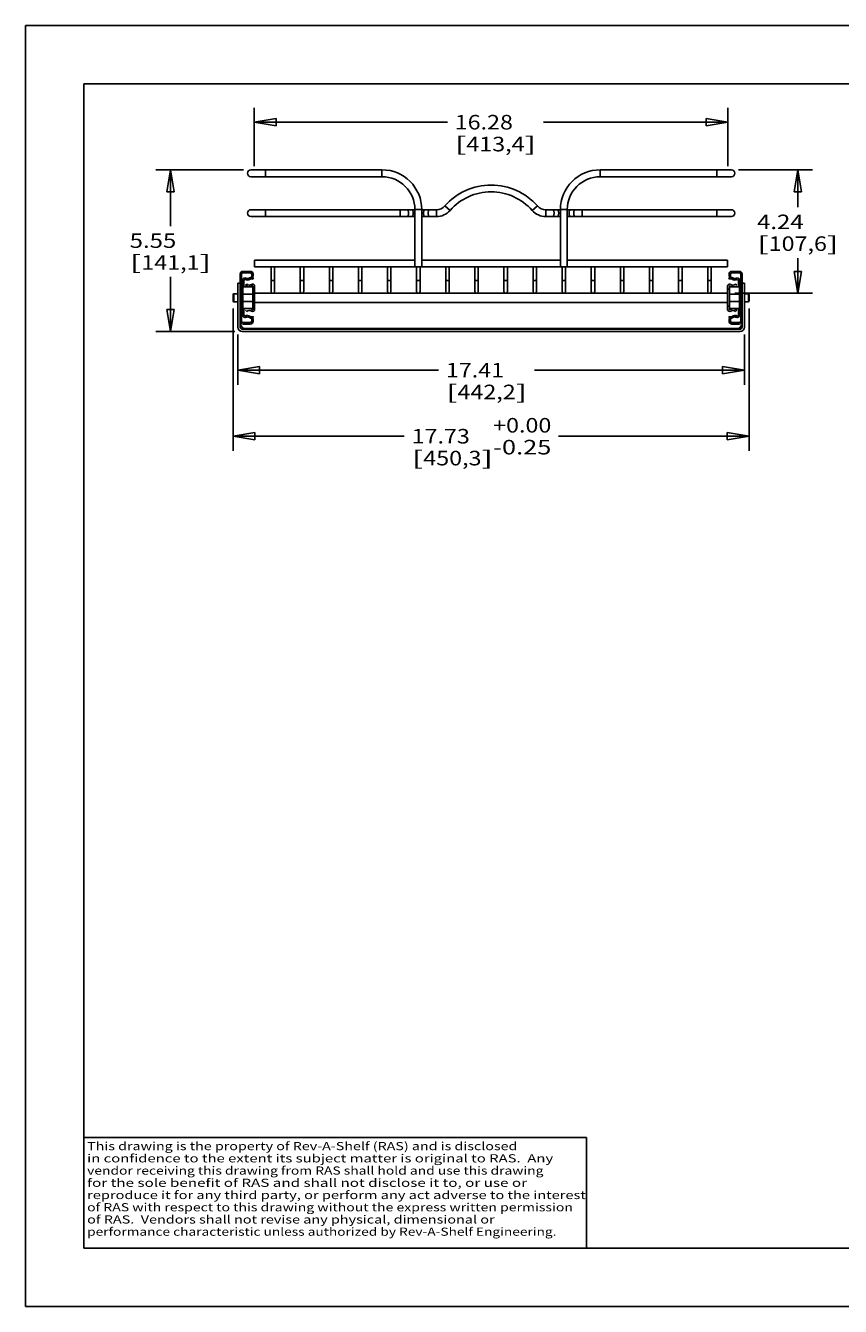
# Model space of a CAD drawing. Units: inches. Extents: x 0 to 17, y 0 to 11.
# Drawn here: x 0 to 7, y 0 to 11 of the extents above; entities that cross this region are included whole.
import ezdxf
from ezdxf.enums import TextEntityAlignment as Align

# ---------------------------------------------------------------- set-up
doc = ezdxf.new("R2010")
doc.units = ezdxf.units.IN
doc.header["$LTSCALE"] = 0.935
doc.header["$MEASUREMENT"] = 0
doc.layers.get('0').update_dxf_attribs({"linetype": 'CONTINUOUS'})
doc.layers.add('02___PRT_ALL_AXES', color=7, linetype='CONTINUOUS')
doc.layers.add('PIPES', color=7, linetype='CONTINUOUS')
doc.styles.get("Standard").update_dxf_attribs({"font": 'bluprnt.ttf'})
doc.dimstyles.new('DIMSTYLE_1', dxfattribs={"dimtxt": 0.125, "dimasz": 0.1875, "dimexe": 0.125, "dimexo": 0.0625, "dimgap": 0.0625, "dimtad": 0, "dimtih": 1, "dimtoh": 1, "dimlfac": 4, "dimzin": 4, "dimdsep": 46, "dimtxsty": 'Standard', "dimblk": 'CLOSED', "dimblk1": 'CLOSED', "dimblk2": 'CLOSED', "dimcen": 0.09, "dimazin": 1, "dimtfac": 1, "dimtofl": 0, "dimtmove": 0, "dimatfit": 3, "dimldrblk": 'CLOSED', "dimfxl": 0, "dimtolj": 1, "dimtzin": 4, "dimarcsym": 0})

# ---------------------------------------------------------------- blocks, each defined once
blk = doc.blocks.new('_CLOSED')
at = {"color": 0, "linetype": 'ByBlock'}
for p, q in [((0, 0), (-1, 0.167)), ((-1, 0.167), (-1, -0.167)), ((-1, -0.167), (0, 0)), ((-1, 0), (0, 0))]:
    blk.add_line(p, q, dxfattribs=at)
blk = doc.blocks.new('*D1')
at = {"color": 7, "linetype": 'Continuous'}
for p, q in [((1.964, 9.794), (1.964, 10.295)), ((6.033, 9.794), (6.033, 10.295)), ((1.964, 10.17), (3.624, 10.17)), ((6.033, 10.17), (4.449, 10.17))]:
    blk.add_line(p, q, dxfattribs=at)
at = {"color": 7, "linetype": 'Continuous', "xscale": 0.1875, "yscale": 0.1875, "zscale": 0.1875, "rotation": 180}
blk.add_blockref('_CLOSED', (1.964, 10.17), dxfattribs=at)
at = {"color": 7, "linetype": 'Continuous', "xscale": 0.1875, "yscale": 0.1875, "zscale": 0.1875}
blk.add_blockref('_CLOSED', (6.033, 10.17), dxfattribs=at)
at = {"color": 7, "linetype": 'Continuous'}
for s, p, p2 in [('16.28', (3.686, 10.108), (4.186, 10.108)), ('[', (3.686, 9.92), (3.786, 9.92)), ('413,4', (3.786, 9.92), (4.286, 9.92)), (']', (4.286, 9.92), (4.386, 9.92))]:
    blk.add_text(s, height=0.125, dxfattribs=at).set_placement(p, p2, align=Align.FIT)
blk = doc.blocks.new('*D2')
at = {"color": 7, "linetype": 'Continuous'}
for p, q in [((1.872, 9.761), (1.119, 9.761)), ((1.244, 9.761), (1.244, 9.278)), ((1.244, 8.373), (1.244, 8.841)), ((1.798, 8.373), (1.119, 8.373))]:
    blk.add_line(p, q, dxfattribs=at)
at = {"color": 7, "linetype": 'Continuous', "xscale": 0.1875, "yscale": 0.1875, "zscale": 0.1875}
for p, rotation in [((1.244, 9.761), 90), ((1.244, 8.373), 270)]:
    blk.add_blockref('_CLOSED', p, dxfattribs=dict(at, rotation=rotation))
at = {"color": 7, "linetype": 'Continuous'}
for s, p, p2 in [('5.55', (0.894, 9.091), (1.294, 9.091)), ('[', (0.894, 8.903), (0.994, 8.903)), ('141,1', (0.994, 8.903), (1.494, 8.903)), (']', (1.494, 8.903), (1.594, 8.903))]:
    blk.add_text(s, height=0.125, dxfattribs=at).set_placement(p, p2, align=Align.FIT)
blk = doc.blocks.new('*D3')
at = {"color": 7, "linetype": 'Continuous'}
for p, q in [((6.125, 9.761), (6.758, 9.761)), ((6.633, 9.761), (6.633, 9.44)), ((6.633, 8.702), (6.633, 9.002)), ((6.092, 8.702), (6.758, 8.702))]:
    blk.add_line(p, q, dxfattribs=at)
at = {"color": 7, "linetype": 'Continuous', "xscale": 0.1875, "yscale": 0.1875, "zscale": 0.1875}
for p, rotation in [((6.633, 9.761), 90), ((6.633, 8.702), 270)]:
    blk.add_blockref('_CLOSED', p, dxfattribs=dict(at, rotation=rotation))
at = {"color": 7, "linetype": 'Continuous'}
for s, p, p2 in [('4.24', (6.283, 9.252), (6.683, 9.252)), ('[', (6.283, 9.065), (6.383, 9.065)), ('107,6', (6.383, 9.065), (6.883, 9.065)), (']', (6.883, 9.065), (6.983, 9.065))]:
    blk.add_text(s, height=0.125, dxfattribs=at).set_placement(p, p2, align=Align.FIT)
blk = doc.blocks.new('*D4')
at = {"color": 7, "linetype": 'Continuous'}
for p, q in [((1.823, 8.348), (1.823, 7.916)), ((6.175, 8.348), (6.175, 7.916)), ((1.823, 8.041), (3.547, 8.041)), ((6.175, 8.041), (4.372, 8.041))]:
    blk.add_line(p, q, dxfattribs=at)
at = {"color": 7, "linetype": 'Continuous', "xscale": 0.1875, "yscale": 0.1875, "zscale": 0.1875, "rotation": 180}
blk.add_blockref('_CLOSED', (1.823, 8.041), dxfattribs=at)
at = {"color": 7, "linetype": 'Continuous', "xscale": 0.1875, "yscale": 0.1875, "zscale": 0.1875}
blk.add_blockref('_CLOSED', (6.175, 8.041), dxfattribs=at)
at = {"color": 7, "linetype": 'Continuous'}
for s, p, p2 in [('17.41', (3.61, 7.978), (4.11, 7.978)), ('[', (3.61, 7.791), (3.71, 7.791)), (']', (4.21, 7.791), (4.31, 7.791)), ('442,2', (3.71, 7.791), (4.21, 7.791))]:
    blk.add_text(s, height=0.125, dxfattribs=at).set_placement(p, p2, align=Align.FIT)
blk = doc.blocks.new('*D5')
at = {"color": 7, "linetype": 'Continuous'}
for p, q in [((1.782, 8.571), (1.782, 7.348)), ((6.215, 8.571), (6.215, 7.348)), ((1.782, 7.473), (3.253, 7.473)), ((6.215, 7.473), (4.578, 7.473))]:
    blk.add_line(p, q, dxfattribs=at)
at = {"color": 7, "linetype": 'Continuous', "xscale": 0.1875, "yscale": 0.1875, "zscale": 0.1875, "rotation": 180}
blk.add_blockref('_CLOSED', (1.782, 7.473), dxfattribs=at)
at = {"color": 7, "linetype": 'Continuous', "xscale": 0.1875, "yscale": 0.1875, "zscale": 0.1875}
blk.add_blockref('_CLOSED', (6.215, 7.473), dxfattribs=at)
at = {"color": 7, "linetype": 'Continuous'}
for s, p, p2 in [('+0.00', (4.016, 7.505), (4.516, 7.505)), ('17.73', (3.316, 7.411), (3.816, 7.411)), ('-0.25', (4.016, 7.317), (4.516, 7.317)), ('[', (3.316, 7.223), (3.416, 7.223)), ('450,3', (3.416, 7.223), (3.916, 7.223)), (']', (3.916, 7.223), (4.016, 7.223))]:
    blk.add_text(s, height=0.125, dxfattribs=at).set_placement(p, p2, align=Align.FIT)

msp = doc.modelspace()

# ---------------------------------------------------------------- linework, layer by layer
at = {"color": 7, "linetype": 'Continuous'}
for p, q in [((0, 0), (0, 11)), ((0, 11), (17, 11)), ((0.5, 0.5), (0.5, 10.5)), ((0.5, 10.5), (16.5, 10.5)), ((3.5295, 9.4188), (3.5295, 9.3598)), ((3.6455, 9.4122), (3.6012, 9.4512)), ((4.3519, 9.4122), (4.3962, 9.4512)), ((4.4679, 9.4188), (4.4679, 9.3598)), ((2.109, 8.9278), (2.109, 8.7168)), ((2.1385, 8.9278), (2.1385, 8.7168)), ((2.359, 8.9278), (2.359, 8.7168)), ((2.3885, 8.9278), (2.3885, 8.7168)), ((2.609, 8.9278), (2.609, 8.7168)), ((2.6385, 8.9278), (2.6385, 8.7168)), ((2.859, 8.9278), (2.859, 8.7168)), ((2.8885, 8.9278), (2.8885, 8.7168)), ((3.109, 8.9278), (3.109, 8.7168)), ((3.1385, 8.9278), (3.1385, 8.7168)), ((3.359, 8.9278), (3.359, 8.7168)), ((3.3885, 8.9278), (3.3885, 8.7168)), ((3.609, 8.9278), (3.609, 8.7168)), ((3.6385, 8.9278), (3.6385, 8.7168)), ((3.859, 8.9278), (3.859, 8.7168)), ((3.8885, 8.9278), (3.8885, 8.7168)), ((4.109, 8.9278), (4.109, 8.7168)), ((4.1385, 8.9278), (4.1385, 8.7168)), ((4.359, 8.9278), (4.359, 8.7168)), ((4.3885, 8.9278), (4.3885, 8.7168)), ((4.609, 8.9278), (4.609, 8.7168)), ((4.6385, 8.9278), (4.6385, 8.7168)), ((4.859, 8.9278), (4.859, 8.7168)), ((4.8885, 8.9278), (4.8885, 8.7168)), ((5.109, 8.9278), (5.109, 8.7168)), ((5.1385, 8.9278), (5.1385, 8.7168)), ((5.359, 8.9278), (5.359, 8.7168)), ((5.3885, 8.9278), (5.3885, 8.7168)), ((5.609, 8.9278), (5.609, 8.7168)), ((5.6385, 8.9278), (5.6385, 8.7168)), ((5.859, 8.9278), (5.859, 8.7168)), ((5.8885, 8.9278), (5.8885, 8.7168)), ((1.8425, 8.4114), (1.8425, 8.8639)), ((1.855, 8.4614), (1.855, 8.8639)), ((1.8625, 8.8076), (1.8625, 8.7624)), ((1.93, 8.8889), (1.8675, 8.8889)), ((1.8675, 8.8764), (1.93, 8.8764)), ((1.875, 8.7624), (1.875, 8.8081)), ((1.9425, 8.8639), (1.9425, 8.8439)), ((1.9425, 8.8439), (1.955, 8.8439)), ((1.9575, 8.8326), (1.9505, 8.8223)), ((1.955, 8.8439), (1.955, 8.8639)), ((2.1385, 8.8118), (2.109, 8.8118)), ((2.3885, 8.8118), (2.359, 8.8118)), ((2.6385, 8.8118), (2.609, 8.8118)), ((2.8885, 8.8118), (2.859, 8.8118)), ((3.1385, 8.8118), (3.109, 8.8118)), ((3.3885, 8.8118), (3.359, 8.8118)), ((3.6385, 8.8118), (3.609, 8.8118)), ((3.8885, 8.8118), (3.859, 8.8118)), ((4.1385, 8.8118), (4.109, 8.8118)), ((4.3885, 8.8118), (4.359, 8.8118)), ((4.6385, 8.8118), (4.609, 8.8118)), ((4.8885, 8.8118), (4.859, 8.8118)), ((5.1385, 8.8118), (5.109, 8.8118)), ((5.3885, 8.8118), (5.359, 8.8118)), ((5.6385, 8.8118), (5.609, 8.8118)), ((5.8885, 8.8118), (5.859, 8.8118)), ((6.047, 8.8223), (6.04, 8.8326)), ((6.0425, 8.8639), (6.0425, 8.8439)), ((6.0425, 8.8439), (6.055, 8.8439)), ((6.055, 8.8439), (6.055, 8.8639)), ((6.13, 8.8889), (6.0675, 8.8889)), ((6.0675, 8.8764), (6.13, 8.8764)), ((6.1225, 8.8081), (6.1225, 8.7624)), ((6.135, 8.7624), (6.135, 8.8076)), ((6.1425, 8.8639), (6.1425, 8.4614)), ((6.155, 8.4114), (6.155, 8.8639)), ((1.7825, 8.6914), (1.7825, 8.6339)), ((1.7875, 8.6964), (1.7875, 8.6289)), ((1.7875, 8.6964), (1.8225, 8.6964)), ((1.8227, 8.7876), (1.8227, 8.4104)), ((1.8425, 8.7876), (1.8227, 8.7876)), ((1.855, 8.7551), (1.8636, 8.7551)), ((1.865, 8.5695), (1.865, 8.7558)), ((1.9525, 8.7558), (1.865, 8.7558)), ((1.9525, 8.6939), (1.865, 8.6939)), ((1.9, 8.7801), (1.8891, 8.7698)), ((1.9525, 8.5626), (1.9525, 8.7626)), ((1.9525, 8.7351), (1.9675, 8.7351)), ((1.9675, 8.5626), (1.9675, 8.7626)), ((6.03, 8.7626), (6.03, 8.5626)), ((6.045, 8.7351), (6.03, 8.7351)), ((6.045, 8.5626), (6.045, 8.7626)), ((6.045, 8.7558), (6.1325, 8.7558)), ((6.045, 8.6939), (6.1325, 8.6939)), ((6.1083, 8.7698), (6.0975, 8.7801)), ((6.1325, 8.7558), (6.1325, 8.5695)), ((6.1425, 8.7551), (6.1339, 8.7551)), ((6.1747, 8.7876), (6.155, 8.7876)), ((6.1747, 8.4104), (6.1747, 8.7876)), ((6.21, 8.6964), (6.175, 8.6964)), ((6.21, 8.6289), (6.21, 8.6964)), ((6.215, 8.6339), (6.215, 8.6914)), ((1.7875, 8.6289), (1.8225, 8.6289)), ((1.9525, 8.6314), (1.865, 8.6314)), ((1.9525, 8.5901), (1.9675, 8.5901)), ((6.045, 8.5901), (6.03, 8.5901)), ((6.045, 8.6314), (6.1325, 8.6314)), ((6.21, 8.6289), (6.175, 8.6289)), ((1.855, 8.5701), (1.8636, 8.5701)), ((1.8625, 8.5628), (1.8625, 8.5176)), ((1.9525, 8.5695), (1.865, 8.5695)), ((1.875, 8.5171), (1.875, 8.5628)), ((1.8891, 8.5555), (1.9, 8.5451)), ((1.9425, 8.4814), (1.9425, 8.4614)), ((1.955, 8.4814), (1.9425, 8.4814)), ((1.9505, 8.503), (1.9575, 8.4926)), ((1.955, 8.4614), (1.955, 8.4814)), ((6.04, 8.4926), (6.047, 8.503)), ((6.055, 8.4814), (6.0425, 8.4814)), ((6.0425, 8.4814), (6.0425, 8.4614)), ((6.045, 8.5695), (6.1325, 8.5695)), ((6.055, 8.4614), (6.055, 8.4814)), ((6.0975, 8.5451), (6.1083, 8.5555)), ((6.1225, 8.5628), (6.1225, 8.5171)), ((6.1425, 8.5701), (6.1339, 8.5701)), ((6.135, 8.5176), (6.135, 8.5628)), ((1.8425, 8.4317), (1.875, 8.3991)), ((1.8425, 8.4211), (1.8709, 8.3926)), ((1.8602, 8.3729), (6.1372, 8.3729)), ((6.1362, 8.3926), (1.8612, 8.3926)), ((1.93, 8.4489), (1.8675, 8.4489)), ((1.8675, 8.4364), (1.93, 8.4364)), ((1.875, 8.3991), (1.8723, 8.3926)), ((1.875, 8.3991), (6.1224, 8.3991)), ((6.13, 8.4489), (6.0675, 8.4489)), ((6.0675, 8.4364), (6.13, 8.4364)), ((6.1224, 8.3991), (6.155, 8.4317)), ((6.1224, 8.3991), (6.1251, 8.3926)), ((6.1265, 8.3926), (6.155, 8.4211)), ((4.8179, 1.4519), (0.5, 1.4519)), ((4.8179, 1.4519), (4.8179, 0.5)), ((16.5, 0.5), (0.5, 0.5)), ((0, 0), (17, 0))]:
    msp.add_line(p, q, dxfattribs=at)
for centre, radius, start, end in [((3.9987, 9.1014), 0.5295, 41.3425, 138.6575), ((3.9987, 9.1014), 0.4705, 41.3425, 138.6575), ((3.5295, 9.5143), 0.0955, 270, 318.6575), ((3.5295, 9.5143), 0.1545, 270, 318.6575), ((4.4679, 9.5143), 0.1545, 221.3425, 270), ((4.4679, 9.5143), 0.0955, 221.3425, 270), ((1.8675, 8.8639), 0.025, 90, 180), ((1.8675, 8.8639), 0.0125, 90, 180), ((1.8875, 8.8076), 0.025, 97.42532, 180), ((1.8875, 8.8081), 0.0125, 106.17381, 180), ((1.905, 8.8585), 0.0437, 241.34161, 304.0558), ((1.881, 8.8076), 0.025, 64.78534, 82.57192), ((1.905, 8.8585), 0.0312, 244.78534, 304.0558), ((1.94, 8.8067), 0.0312, 55.9442, 124.0558), ((1.94, 8.8067), 0.0187, 55.9442, 124.0558), ((1.93, 8.8639), 0.025, 0, 90), ((1.93, 8.8639), 0.0125, 0, 90), ((6.0575, 8.8067), 0.0312, 55.9442, 124.0558), ((6.0675, 8.8639), 0.025, 90, 180), ((6.0575, 8.8067), 0.0187, 55.9442, 124.0558), ((6.0675, 8.8639), 0.0125, 90, 180), ((6.0925, 8.8585), 0.0437, 235.9442, 298.65839), ((6.0925, 8.8585), 0.0312, 235.9442, 295.21466), ((6.1164, 8.8076), 0.025, 97.42673, 115.21466), ((6.11, 8.8076), 0.025, 0, 82.57244), ((6.11, 8.8081), 0.0125, 0, 73.82619), ((6.13, 8.8639), 0.025, 0, 90), ((6.13, 8.8639), 0.0125, 0, 90), ((1.7875, 8.6914), 0.005, 90, 180), ((1.8875, 8.7624), 0.025, 180, 203.2549), ((1.8875, 8.7624), 0.0125, 180, 212.12121), ((1.9217, 8.8008), 0.045, 223.5679, 306.51377), ((1.9217, 8.8008), 0.03, 223.5679, 306.51377), ((1.95, 8.7626), 0.0175, 0, 126.51377), ((1.95, 8.7626), 0.0025, 0, 126.51377), ((2.1237, 8.7168), 0.0147, 180, 360), ((2.3737, 8.7168), 0.0147, 180, 360), ((2.6237, 8.7168), 0.0147, 180, 360), ((2.8737, 8.7168), 0.0147, 180, 360), ((3.1237, 8.7168), 0.0147, 180, 360), ((3.3737, 8.7168), 0.0147, 180, 360), ((3.6237, 8.7168), 0.0147, 180, 360), ((3.8737, 8.7168), 0.0147, 180, 360), ((4.1237, 8.7168), 0.0147, 180, 360), ((4.3737, 8.7168), 0.0147, 180, 360), ((4.6237, 8.7168), 0.0147, 180, 360), ((4.8737, 8.7168), 0.0147, 180, 360), ((5.1237, 8.7168), 0.0147, 180, 360), ((5.3737, 8.7168), 0.0147, 180, 360), ((5.6237, 8.7168), 0.0147, 180, 360), ((5.8737, 8.7168), 0.0147, 180, 360), ((6.0475, 8.7626), 0.0175, 53.48623, 180), ((6.0475, 8.7626), 0.0025, 53.48623, 180), ((6.0757, 8.8008), 0.045, 233.48623, 243.85447), ((6.0757, 8.8008), 0.03, 233.48623, 316.4321), ((6.11, 8.7624), 0.0125, 327.87761, 360), ((6.11, 8.7624), 0.025, 334.33134, 360), ((6.21, 8.6914), 0.005, 0, 90), ((1.7875, 8.6339), 0.005, 180, 270), ((6.21, 8.6339), 0.005, 270, 360), ((1.8875, 8.5628), 0.025, 154.33134, 180), ((1.8875, 8.5176), 0.025, 180, 262.57244), ((1.8875, 8.5628), 0.0125, 147.87761, 180), ((1.8875, 8.5171), 0.0125, 180, 253.82619), ((1.905, 8.4667), 0.0437, 55.9442, 118.65839), ((1.881, 8.5176), 0.025, 277.42673, 295.21466), ((1.905, 8.4667), 0.0312, 55.9442, 115.21466), ((1.9217, 8.5245), 0.03, 53.48623, 136.4321), ((1.94, 8.5185), 0.0312, 235.9442, 304.0558), ((1.94, 8.5185), 0.0187, 235.9442, 304.0558), ((1.95, 8.5626), 0.0175, 233.48623, 360), ((1.9217, 8.5245), 0.045, 53.48623, 63.85447), ((1.95, 8.5626), 0.0025, 233.48623, 360), ((6.0475, 8.5626), 0.0175, 180, 306.51377), ((6.0575, 8.5185), 0.0312, 235.9442, 304.0558), ((6.0475, 8.5626), 0.0025, 180, 306.51377), ((6.0575, 8.5185), 0.0187, 235.9442, 304.0558), ((6.0757, 8.5245), 0.045, 43.5679, 126.51377), ((6.0757, 8.5245), 0.03, 43.5679, 126.51377), ((6.0925, 8.4667), 0.0437, 61.34161, 124.0558), ((6.0925, 8.4667), 0.0312, 64.78534, 124.0558), ((6.1164, 8.5176), 0.025, 244.78534, 262.57192), ((6.11, 8.5176), 0.025, 277.42532, 360), ((6.11, 8.5171), 0.0125, 286.17381, 360), ((6.11, 8.5628), 0.0125, 0, 32.12121), ((6.11, 8.5628), 0.025, 0, 23.2549), ((1.8602, 8.4104), 0.0375, 180, 270), ((1.8675, 8.4614), 0.025, 180, 270), ((1.8612, 8.4114), 0.0187, 180, 270), ((1.8675, 8.4614), 0.0125, 180, 270), ((1.93, 8.4614), 0.025, 270, 360), ((1.93, 8.4614), 0.0125, 270, 360), ((6.0675, 8.4614), 0.025, 180, 270), ((6.0675, 8.4614), 0.0125, 180, 270), ((6.13, 8.4614), 0.025, 270, 360), ((6.13, 8.4614), 0.0125, 270, 360), ((6.1362, 8.4114), 0.0187, 270, 360), ((6.1372, 8.4104), 0.0375, 270, 360)]:
    msp.add_arc(centre, radius, start, end, dxfattribs=at)
at = {"layer": '02___PRT_ALL_AXES', "color": 7, "linetype": 'Continuous'}
for p, q in [((1.9675, 8.9868), (3.3442, 8.9868)), ((1.9675, 8.9867), (1.9675, 8.9278)), ((1.9675, 8.9278), (3.3442, 8.9278)), ((3.4032, 8.9868), (4.5942, 8.9868)), ((3.4032, 8.9278), (4.5942, 8.9278)), ((4.6532, 8.9868), (6.03, 8.9868)), ((4.6532, 8.9278), (6.03, 8.9278)), ((6.03, 8.9867), (6.03, 8.9278)), ((1.9675, 8.702), (6.03, 8.702)), ((1.9675, 8.6233), (6.03, 8.6233))]:
    msp.add_line(p, q, dxfattribs=at)
for centre, start, end in [((1.8411, 8.6876), 19.75004, 56.84242), ((6.1563, 8.6876), 123.15758, 160.24996), ((1.8411, 8.6376), 303.15758, 340.24996), ((6.1563, 8.6376), 199.75004, 236.84242)]:
    msp.add_arc(centre, 0.0254, start, end, dxfattribs=at)
at = {"layer": 'PIPES', "color": 7, "linetype": 'Continuous'}
for p, q in [((1.9347, 9.7613), (3.0612, 9.7613)), ((1.9347, 9.7023), (3.0612, 9.7023)), ((2.0597, 9.7613), (2.0597, 9.7023)), ((3.0612, 9.7613), (3.0612, 9.7023)), ((6.0627, 9.7613), (4.9362, 9.7613)), ((4.9362, 9.7023), (4.9362, 9.7613)), ((6.0627, 9.7023), (4.9362, 9.7023)), ((5.9377, 9.7023), (5.9377, 9.7613)), ((3.3438, 9.4188), (1.9347, 9.4188)), ((3.3442, 9.3598), (1.9347, 9.3598)), ((2.0597, 9.3598), (2.0597, 9.4188)), ((3.2179, 9.3598), (3.2179, 9.4188)), ((3.3442, 9.4193), (3.3442, 8.9278)), ((3.4032, 9.4193), (3.3442, 9.4193)), ((3.4032, 9.4193), (3.4032, 8.9278)), ((3.5295, 9.4188), (3.4032, 9.4188)), ((3.5295, 9.3598), (3.4032, 9.3598)), ((4.5938, 9.4188), (4.4679, 9.4188)), ((4.5942, 9.3598), (4.4679, 9.3598)), ((4.6532, 9.4193), (4.5942, 9.4193)), ((4.5942, 9.4193), (4.5942, 8.9278)), ((4.6532, 9.4193), (4.6532, 8.9278)), ((6.0627, 9.4188), (4.6532, 9.4188)), ((6.0627, 9.3598), (4.6532, 9.3598)), ((4.7795, 9.3598), (4.7795, 9.4188)), ((5.9377, 9.3598), (5.9377, 9.4188)), ((3.4032, 8.9278), (3.3442, 8.9278)), ((4.6532, 8.9278), (4.5942, 8.9278))]:
    msp.add_line(p, q, dxfattribs=at)
for centre, radius, start, end in [((1.9347, 9.7318), 0.0295, 90, 270), ((3.0612, 9.4193), 0.342, 0, 90), ((3.0612, 9.4193), 0.283, 0, 90), ((4.9362, 9.4193), 0.342, 90, 180), ((4.9362, 9.4193), 0.283, 90, 180), ((6.0627, 9.7318), 0.0295, 270, 90), ((1.9347, 9.3893), 0.0295, 90, 270), ((6.0627, 9.3893), 0.0295, 270, 90)]:
    msp.add_arc(centre, radius, start, end, dxfattribs=at)
for points, knots in [([(3.2896, 9.3893), (3.2896, 9.3912), (3.2895, 9.3949), (3.2887, 9.4004), (3.2875, 9.4055), (3.2858, 9.41), (3.2838, 9.4137), (3.2814, 9.4165), (3.2788, 9.4183), (3.2769, 9.4187), (3.276, 9.4187)], [0, 0, 0, 0, 0.1640211, 0.324057, 0.4743541, 0.6109447, 0.731229, 0.8343338, 0.9220171, 1, 1, 1, 1]), ([(3.276, 9.3598), (3.2769, 9.3598), (3.2788, 9.3602), (3.2814, 9.362), (3.2838, 9.3648), (3.2858, 9.3685), (3.2875, 9.373), (3.2887, 9.3781), (3.2895, 9.3836), (3.2896, 9.3873), (3.2896, 9.3893)], [0, 0, 0, 0, 0.0779829, 0.1656662, 0.268771, 0.3890553, 0.5256459, 0.675943, 0.8359789, 1, 1, 1, 1]), ([(3.3294, 9.3893), (3.3294, 9.3912), (3.3292, 9.3949), (3.3284, 9.4004), (3.3272, 9.4055), (3.3255, 9.41), (3.3235, 9.4137), (3.3212, 9.4165), (3.3185, 9.4183), (3.3166, 9.4187), (3.3157, 9.4187)], [0, 0, 0, 0, 0.1640211, 0.324057, 0.4743541, 0.6109447, 0.731229, 0.8343338, 0.9220171, 1, 1, 1, 1]), ([(3.3157, 9.3598), (3.3166, 9.3598), (3.3185, 9.3602), (3.3212, 9.362), (3.3235, 9.3648), (3.3255, 9.3685), (3.3272, 9.373), (3.3284, 9.3781), (3.3292, 9.3836), (3.3294, 9.3873), (3.3294, 9.3893)], [0, 0, 0, 0, 0.0779829, 0.1656662, 0.268771, 0.3890553, 0.5256459, 0.675943, 0.8359789, 1, 1, 1, 1]), ([(3.418, 9.3893), (3.418, 9.3912), (3.4182, 9.3949), (3.419, 9.4004), (3.4202, 9.4055), (3.4219, 9.41), (3.4239, 9.4137), (3.4262, 9.4165), (3.4289, 9.4183), (3.4308, 9.4187), (3.4317, 9.4187)], [0, 0, 0, 0, 0.1640211, 0.324057, 0.4743541, 0.6109447, 0.731229, 0.8343338, 0.9220171, 1, 1, 1, 1]), ([(3.4317, 9.3598), (3.4308, 9.3598), (3.4289, 9.3602), (3.4262, 9.362), (3.4239, 9.3648), (3.4219, 9.3685), (3.4202, 9.373), (3.419, 9.3781), (3.4182, 9.3836), (3.418, 9.3873), (3.418, 9.3893)], [0, 0, 0, 0, 0.0779829, 0.1656662, 0.268771, 0.3890553, 0.5256459, 0.675943, 0.8359789, 1, 1, 1, 1]), ([(3.4578, 9.3893), (3.4578, 9.3912), (3.4579, 9.3949), (3.4587, 9.4004), (3.4599, 9.4055), (3.4616, 9.41), (3.4636, 9.4137), (3.466, 9.4165), (3.4686, 9.4183), (3.4705, 9.4187), (3.4715, 9.4187)], [0, 0, 0, 0, 0.1640211, 0.324057, 0.4743541, 0.6109447, 0.731229, 0.8343338, 0.9220171, 1, 1, 1, 1]), ([(3.4715, 9.3598), (3.4705, 9.3598), (3.4686, 9.3602), (3.466, 9.362), (3.4636, 9.3648), (3.4616, 9.3685), (3.4599, 9.373), (3.4587, 9.3781), (3.4579, 9.3836), (3.4578, 9.3873), (3.4578, 9.3893)], [0, 0, 0, 0, 0.0779829, 0.1656662, 0.268771, 0.3890553, 0.5256459, 0.675943, 0.8359789, 1, 1, 1, 1]), ([(4.5396, 9.3893), (4.5396, 9.3912), (4.5395, 9.3949), (4.5387, 9.4004), (4.5375, 9.4055), (4.5358, 9.41), (4.5338, 9.4137), (4.5314, 9.4165), (4.5288, 9.4183), (4.5269, 9.4187), (4.526, 9.4187)], [0, 0, 0, 0, 0.1640211, 0.324057, 0.4743541, 0.6109447, 0.731229, 0.8343338, 0.9220171, 1, 1, 1, 1]), ([(4.526, 9.3598), (4.5269, 9.3598), (4.5288, 9.3602), (4.5314, 9.362), (4.5338, 9.3648), (4.5358, 9.3685), (4.5375, 9.373), (4.5387, 9.3781), (4.5395, 9.3836), (4.5396, 9.3873), (4.5396, 9.3893)], [0, 0, 0, 0, 0.0779829, 0.1656662, 0.268771, 0.3890553, 0.5256459, 0.675943, 0.8359789, 1, 1, 1, 1]), ([(4.5794, 9.3893), (4.5794, 9.3912), (4.5792, 9.3949), (4.5784, 9.4004), (4.5772, 9.4055), (4.5755, 9.41), (4.5735, 9.4137), (4.5712, 9.4165), (4.5685, 9.4183), (4.5666, 9.4187), (4.5657, 9.4187)], [0, 0, 0, 0, 0.1640211, 0.324057, 0.4743541, 0.6109447, 0.731229, 0.8343338, 0.9220171, 1, 1, 1, 1]), ([(4.5657, 9.3598), (4.5666, 9.3598), (4.5685, 9.3602), (4.5712, 9.362), (4.5735, 9.3648), (4.5755, 9.3685), (4.5772, 9.373), (4.5784, 9.3781), (4.5792, 9.3836), (4.5794, 9.3873), (4.5794, 9.3893)], [0, 0, 0, 0, 0.0779829, 0.1656662, 0.268771, 0.3890553, 0.5256459, 0.675943, 0.8359789, 1, 1, 1, 1]), ([(4.668, 9.3893), (4.668, 9.3912), (4.6682, 9.3949), (4.669, 9.4004), (4.6702, 9.4055), (4.6719, 9.41), (4.6739, 9.4137), (4.6762, 9.4165), (4.6789, 9.4183), (4.6808, 9.4187), (4.6817, 9.4187)], [0, 0, 0, 0, 0.1640211, 0.324057, 0.4743541, 0.6109447, 0.731229, 0.8343338, 0.9220171, 1, 1, 1, 1]), ([(4.6817, 9.3598), (4.6808, 9.3598), (4.6789, 9.3602), (4.6762, 9.362), (4.6739, 9.3648), (4.6719, 9.3685), (4.6702, 9.373), (4.669, 9.3781), (4.6682, 9.3836), (4.668, 9.3873), (4.668, 9.3893)], [0, 0, 0, 0, 0.0779829, 0.1656662, 0.268771, 0.3890553, 0.5256459, 0.675943, 0.8359789, 1, 1, 1, 1]), ([(4.7078, 9.3893), (4.7078, 9.3912), (4.7079, 9.3949), (4.7087, 9.4004), (4.7099, 9.4055), (4.7116, 9.41), (4.7136, 9.4137), (4.716, 9.4165), (4.7186, 9.4183), (4.7205, 9.4187), (4.7215, 9.4187)], [0, 0, 0, 0, 0.1640211, 0.324057, 0.4743541, 0.6109447, 0.731229, 0.8343338, 0.9220171, 1, 1, 1, 1]), ([(4.7215, 9.3598), (4.7205, 9.3598), (4.7186, 9.3602), (4.716, 9.362), (4.7136, 9.3648), (4.7116, 9.3685), (4.7099, 9.373), (4.7087, 9.3781), (4.7079, 9.3836), (4.7078, 9.3873), (4.7078, 9.3893)], [0, 0, 0, 0, 0.0779829, 0.1656662, 0.268771, 0.3890553, 0.5256459, 0.675943, 0.8359789, 1, 1, 1, 1])]:
    msp.add_open_spline(points, degree=3, knots=knots, dxfattribs=at)

# ---------------------------------------------------------------- texts
at = {"color": 7, "linetype": 'Continuous'}
for s, p, p2 in [('This drawing is the property of Rev-A-Shelf (RAS) and is disclosed', (0.5284, 1.3416), (4.2244, 1.3416)), ('in confidence to the extent its subject matter is original to RAS.  Any ', (0.5284, 1.2366), (4.5604, 1.2366)), ('vendor receiving this drawing from RAS shall hold and use this drawing', (0.5284, 1.1316), (4.4484, 1.1316)), ('for the sole benefit of RAS and shall not disclose it to, or use or ', (0.5284, 1.0266), (4.3364, 1.0266)), ('reproduce it for any third party, or perform any act adverse to the interest ', (0.5284, 0.9216), (4.8404, 0.9216)), ('of RAS with respect to this drawing without the express written permission ', (0.5284, 0.8166), (4.7284, 0.8166)), ('of RAS.  Vendors shall not revise any physical, dimensional or ', (0.5284, 0.7116), (4.0564, 0.7116)), ('performance characteristic unless authorized by Rev-A-Shelf Engineering.', (0.5284, 0.6066), (4.5604, 0.6066))]:
    msp.add_text(s, height=0.07, dxfattribs=at).set_placement(p, p2, align=Align.FIT)

# ---------------------------------------------------------------- dimensions: what is measured, and where the dimension line sits
for base, p1, p2, text, picture, middle in [((6.0332, 10.17), (1.9642, 9.7318), (6.0332, 9.7318), '<>\\P[]', '*D1', (4.0362, 10.0763)), ((6.215, 7.4734), (1.7825, 8.6339), (6.215, 8.6339), '<>\\S+0.00^ -0.25;\\P[]', '*D5', (3.9158, 7.4265))]:
    dim = msp.add_linear_dim(base=base, p1=p1, p2=p2, text=text, dimstyle='DIMSTYLE_1', dxfattribs=at)
    dim.commit()
    dim.dimension.update_dxf_attribs({"geometry": picture, "text_midpoint": middle, "dimtype": 160})
for base, p1, p2, angle, picture, middle in [((1.2436, 8.3729), (1.9347, 9.7613), (1.8602, 8.3729), 270, '*D2', (1.2436, 9.0596)), ((6.6334, 9.7613), (6.03, 8.702), (6.0627, 9.7613), 90, '*D3', (6.6334, 9.221)), ((1.8227, 8.0406), (6.1747, 8.4104), (1.8227, 8.4104), 180, '*D4', (3.9599, 7.9469))]:
    dim = msp.add_linear_dim(base=base, p1=p1, p2=p2, angle=angle, text='<>\\P[]', dimstyle='DIMSTYLE_1', dxfattribs=at)
    dim.commit()
    dim.dimension.update_dxf_attribs({"geometry": picture, "text_midpoint": middle, "dimtype": 160})

doc.saveas('drawing.dxf')
